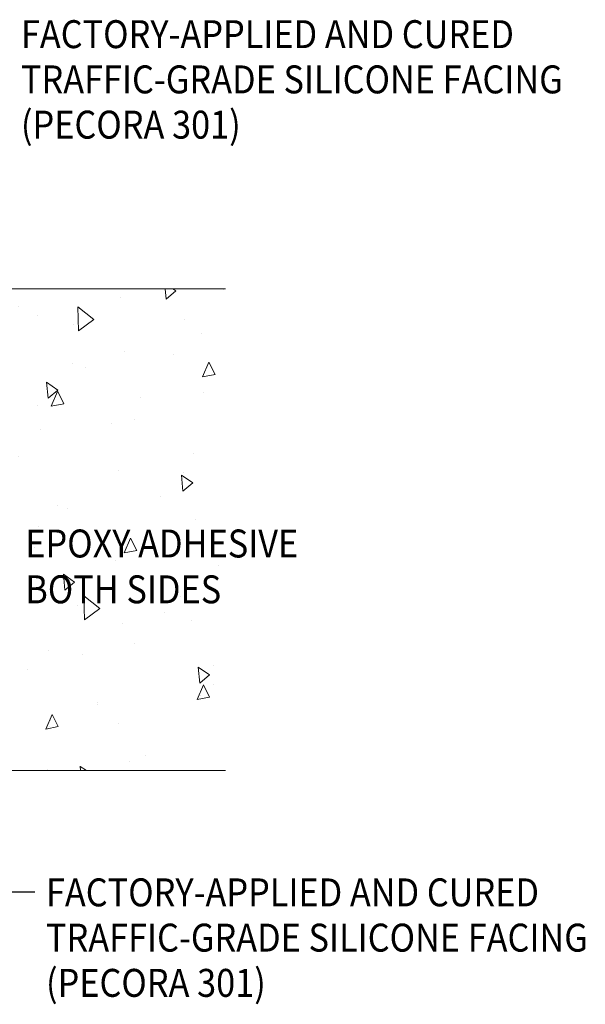
# Model space of a CAD drawing. Extents: x 109 to 2303, y 568 to 3799.
# Drawn here: x 135 to 140, y 1403 to 1412 of the extents above; entities that cross this region are included whole.
import ezdxf

# ---------------------------------------------------------------- set-up
doc = ezdxf.new("R2010")
doc.units = 0
doc.header["$LTSCALE"] = 5
doc.header["$MEASUREMENT"] = 0
for name, color, linetype, lineweight in [('CONCRETE - H', 130, 'CONTINUOUS', 15), ('CONCRETE - L', 132, 'CONTINUOUS', 20), ('TEXT - 4', 241, 'CONTINUOUS', 25)]:
    doc.layers.add(name, color=color, linetype=linetype, lineweight=lineweight)
doc.styles.add('ROMANS', font='romans', dxfattribs={"width": 0.9})
doc.dimstyles.get("Standard").update_dxf_attribs({"dimtxt": 0.18, "dimasz": 0.18, "dimexe": 0.18, "dimexo": 0.0625, "dimgap": 0.09, "dimtad": 0, "dimtih": 1, "dimtoh": 1, "dimdec": 4, "dimzin": 0, "dimdsep": 46, "dimtxsty": 'Standard', "dimcen": 0.09, "dimadec": 0, "dimazin": 0, "dimtfac": 1, "dimtdec": 4, "dimtofl": 0, "dimtmove": 0, "dimatfit": 3, "dimfxl": 1, "dimtolj": 1, "dimtzin": 0, "dimarcsym": 0})

msp = doc.modelspace()

# ---------------------------------------------------------------- hatches: boundary and pattern name
at = {"layer": 'CONCRETE - H'}
h = msp.add_hatch(dxfattribs=at)
h.set_pattern_fill('AR-CONC', color=256, scale=0.2, angle=45, style=0)
h.set_pattern_definition([(95, (0, 0), (1.103104, 0.9256142), [0.15, -1.65]), (40, (0, 0), (-1.2599843, 0.8675363), [0.12, -1.32]), (145.45144, (0.0919, 0.0771), (-0.1568803, 1.7931504), [0.1274804, -1.4022842]), (91.1842, (-0.2828, 0.2828), (1.7433868, 1.2752276), [0.225, -2.475]), (141.63564, (-0.1376, 0.3891), (-0.0558, 2.6994233), [0.1912207, -2.1034275]), (36.18416, (-0.2828, 0.2828), (-0.0558, 2.6994233), [0.18, -1.98]), (66, (-0.0707, 0.3536), (1.4135431, 0.274765), [0.15, -1.65]), (11, (-0.0707, 0.3536), (-0.6814172, 1.3696169), [0.12, -1.32]), (116.45144, (0.0471, 0.3765), (0.732126, 1.6443818), [0.1274804, -1.4022842]), (82.5, (0, 0), (-0.45358637, 0.48797964), [0, -1.304, 0, -1.34, 0, -1.325]), (52.5, (0, 0), (-0.1857459, 0.9298189), [0, -0.764, 0, -1.274, 0, -0.505]), (12.5, (-0.31537, -0.31537), (0.78683633, 0.72304152), [0, -0.5, 0, -1.56, 0, -2.07]), (2.5, (-0.4568, -0.4568), (0.68317997, 0.9663196), [0, -0.65, 0, -1.036, 0, -1.47])])
h.paths.add_polyline_path([(136.55636, 1409.59802), (132.90876, 1409.59802, 0.4142136), (132.58876, 1409.27802), (132.58876, 1408.56921), (132.5888, 1405.55667), (132.58876, 1405.41812, 0.4143107), (132.90876, 1405.09802), (136.55636, 1405.09802)])
h.paths.add_polyline_path([(134.41425, 1407.02327), (137.45214, 1407.02327), (137.45214, 1407.41466), (134.41425, 1407.41466)], flags=9)
h.paths.add_polyline_path([(134.38008, 1406.47433), (139.25313, 1406.47433), (139.25313, 1407.07073), (134.38008, 1407.07073)], flags=9)

# ---------------------------------------------------------------- linework, layer by layer
at = {"layer": 'CONCRETE - L'}
for p, q in [((136.55636, 1409.59802), (132.90876, 1409.59802)), ((136.55636, 1405.09802), (132.90876, 1405.09802))]:
    msp.add_line(p, q, dxfattribs=at)

# ---------------------------------------------------------------- texts
at = {"layer": 'TEXT - 4', "style": 'ROMANS', "width": 0.9}
for s, height, p in [('FACTORY-APPLIED AND CURED', 0.2609233, (134.64419, 1411.84474)), ('TRAFFIC-GRADE SILICONE FACING', 0.2609233, (134.64419, 1411.42229)), ('(PECORA 301)', 0.2609233, (134.64419, 1410.99984)), ('EPOXY ADHESIVE', 0.2609233, (134.68475, 1407.0885)), ('BOTH SIDES', 0.260923, (134.68475, 1406.6607)), ('FACTORY-APPLIED AND CURED', 0.2609233, (134.8782, 1403.83081)), ('TRAFFIC-GRADE SILICONE FACING', 0.2609233, (134.8782, 1403.40836)), ('(PECORA 301)', 0.2609233, (134.8782, 1402.98591))]:
    msp.add_text(s, height=height, dxfattribs=at).set_placement(p)

# ---------------------------------------------------------------- leaders
at = {"layer": 'TEXT - 4'}
msp.add_leader([(132.19382, 1405.38808), (134.29516, 1403.96723), (134.7735, 1403.96723)], dimstyle='Standard', override={"dimtxt": 0.6, "dimasz": 0.26, "dimexe": 0.5, "dimexo": 1, "dimtih": 0, "dimtoh": 0, "dimdec": 2, "dimtxsty": 'ROMANS', "dimdle": 0.05, "dimtfac": 0.3, "dimtdec": 2}, dxfattribs=at)

doc.saveas('drawing.dxf')
